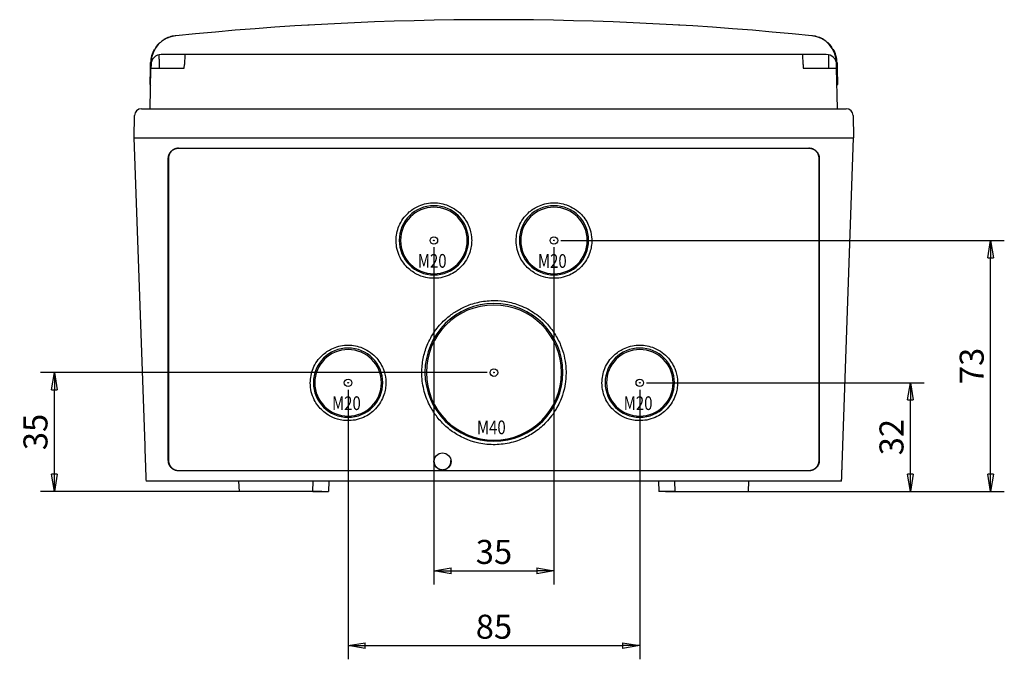
# Model space of a CAD drawing. Extents: x 1521 to 3034, y 856 to 1925.
# Drawn here: x 1709 to 1996, y 1738 to 1925 of the extents above; entities that cross this region are included whole.
import ezdxf

# ---------------------------------------------------------------- set-up
doc = ezdxf.new("R2010")
doc.units = 0
doc.header["$MEASUREMENT"] = 0
doc.header["$PDMODE"] = 2
doc.header["$PDSIZE"] = -0.01
doc.layers.get('0').update_dxf_attribs({"linetype": 'CONTINUOUS'})
doc.layers.get('Defpoints').update_dxf_attribs({"linetype": 'CONTINUOUS'})
doc.layers.add('1', color=7, linetype='CONTINUOUS')
doc.styles.get("Standard").update_dxf_attribs({"font": 'monotxt.shx'})
doc.dimstyles.new('DSTYLE1', dxfattribs={"dimtxt": 7, "dimasz": 5, "dimexe": 4, "dimexo": 2, "dimgap": 2, "dimtad": 1, "dimdec": 0, "dimzin": 3, "dimdsep": 46, "dimtxsty": 'STANDARD', "dimcen": 0.09, "dimadec": 0, "dimazin": 0, "dimtp": 1, "dimtm": 1, "dimtfac": 1, "dimtdec": 4, "dimtofl": 0, "dimtmove": 0, "dimatfit": 3, "dimfxl": 1, "dimtolj": 1, "dimtzin": 0, "dimarcsym": 0})

# ---------------------------------------------------------------- blocks, each defined once
blk = doc.blocks.new('_AH1')
at = {"color": 0, "linetype": 'Continuous'}
for p, q in [((-1, 0.166667), (0, 0)), ((-1, 0.166667), (-1, -0.166667)), ((0, 0), (-1, -0.166667)), ((0, 0), (-1, 0))]:
    blk.add_line(p, q, dxfattribs=at)
blk = doc.blocks.new('*D65')
at = {"layer": '1', "color": 0, "linetype": 'Continuous', "lineweight": -2}
for p, q in [((1805.03, 1816.72), (1805.03, 1738.15)), ((1890.03, 1816.72), (1890.03, 1738.15)), ((1810.03, 1742.15), (1885.03, 1742.15))]:
    blk.add_line(p, q, dxfattribs=at)
at = {"layer": 'Defpoints', "color": 0, "linetype": 'Continuous'}
for p in [(1805.03, 1818.72), (1890.03, 1818.72), (1890.03, 1742.15)]:
    blk.add_point(p, dxfattribs=at)
at = {"layer": '1', "color": 0, "linetype": 'Continuous', "lineweight": -2, "xscale": 5, "yscale": 5, "zscale": 5, "rotation": 180}
blk.add_blockref('_AH1', (1805.03, 1742.15), dxfattribs=at)
at = {"layer": '1', "color": 0, "linetype": 'Continuous', "lineweight": -2, "xscale": 5, "yscale": 5, "zscale": 5}
blk.add_blockref('_AH1', (1890.03, 1742.15), dxfattribs=at)
at = {"layer": '1', "color": 0, "linetype": 'Continuous', "insert": (1847.53, 1747.65), "char_height": 7, "attachment_point": 5}
blk.add_mtext('\\A1;85', dxfattribs=at)
blk = doc.blocks.new('*D66')
at = {"layer": '1', "color": 0, "linetype": 'Continuous', "lineweight": -2}
for p, q in [((1830.03, 1858.23), (1830.03, 1759.94)), ((1865.03, 1858.23), (1865.03, 1759.94)), ((1835.03, 1763.94), (1860.03, 1763.94))]:
    blk.add_line(p, q, dxfattribs=at)
at = {"layer": 'Defpoints', "color": 0, "linetype": 'Continuous'}
for p in [(1830.03, 1860.23), (1865.03, 1860.23), (1865.03, 1763.94)]:
    blk.add_point(p, dxfattribs=at)
at = {"layer": '1', "color": 0, "linetype": 'Continuous', "lineweight": -2, "xscale": 5, "yscale": 5, "zscale": 5, "rotation": 180}
blk.add_blockref('_AH1', (1830.03, 1763.94), dxfattribs=at)
at = {"layer": '1', "color": 0, "linetype": 'Continuous', "lineweight": -2, "xscale": 5, "yscale": 5, "zscale": 5}
blk.add_blockref('_AH1', (1865.03, 1763.94), dxfattribs=at)
at = {"layer": '1', "color": 0, "linetype": 'Continuous', "insert": (1847.53, 1769.44), "char_height": 7, "attachment_point": 5}
blk.add_mtext('\\A1;35', dxfattribs=at)
blk = doc.blocks.new('*D67')
at = {"layer": '1', "color": 0, "linetype": 'Continuous', "lineweight": -2}
for p, q in [((1892.03, 1818.72), (1972.88, 1818.72)), ((1968.88, 1792.09), (1968.88, 1813.72)), ((1923.73, 1787.09), (1972.88, 1787.09))]:
    blk.add_line(p, q, dxfattribs=at)
at = {"layer": 'Defpoints', "color": 0, "linetype": 'Continuous'}
for p in [(1890.03, 1818.72), (1968.88, 1818.72), (1921.73, 1787.09)]:
    blk.add_point(p, dxfattribs=at)
at = {"layer": '1', "color": 0, "linetype": 'Continuous', "lineweight": -2, "xscale": 5, "yscale": 5, "zscale": 5}
for p, rotation in [((1968.88, 1818.72), 90), ((1968.88, 1787.09), 270)]:
    blk.add_blockref('_AH1', p, dxfattribs=dict(at, rotation=rotation))
at = {"layer": '1', "color": 0, "linetype": 'Continuous', "insert": (1963.38, 1802.9), "char_height": 7, "attachment_point": 5, "rotation": 90}
blk.add_mtext('\\A1;32', dxfattribs=at)
blk = doc.blocks.new('*D68')
at = {"layer": '1', "color": 0, "linetype": 'Continuous', "lineweight": -2}
for p, q in [((1845.53, 1821.71), (1715.43, 1821.71)), ((1719.43, 1792.09), (1719.43, 1816.71)), ((1797.34, 1787.09), (1715.43, 1787.09))]:
    blk.add_line(p, q, dxfattribs=at)
at = {"layer": 'Defpoints', "color": 0, "linetype": 'Continuous'}
for p in [(1719.43, 1821.71), (1847.53, 1821.71), (1799.34, 1787.09)]:
    blk.add_point(p, dxfattribs=at)
at = {"layer": '1', "color": 0, "linetype": 'Continuous', "lineweight": -2, "xscale": 5, "yscale": 5, "zscale": 5}
for p, rotation in [((1719.43, 1821.71), 90), ((1719.43, 1787.09), 270)]:
    blk.add_blockref('_AH1', p, dxfattribs=dict(at, rotation=rotation))
at = {"layer": '1', "color": 0, "linetype": 'Continuous', "insert": (1713.93, 1804.4), "char_height": 7, "attachment_point": 5, "rotation": 90}
blk.add_mtext('\\A1;35', dxfattribs=at)
blk = doc.blocks.new('*D69')
at = {"layer": '1', "color": 0, "linetype": 'Continuous', "lineweight": -2}
for p, q in [((1867.03, 1860.19), (1996.25, 1860.19)), ((1992.25, 1792.09), (1992.25, 1855.19)), ((1897.56, 1787.09), (1996.25, 1787.09))]:
    blk.add_line(p, q, dxfattribs=at)
at = {"layer": 'Defpoints', "color": 0, "linetype": 'Continuous'}
for p in [(1865.03, 1860.19), (1992.25, 1860.19), (1895.56, 1787.09)]:
    blk.add_point(p, dxfattribs=at)
at = {"layer": '1', "color": 0, "linetype": 'Continuous', "lineweight": -2, "xscale": 5, "yscale": 5, "zscale": 5}
for p, rotation in [((1992.25, 1860.19), 90), ((1992.25, 1787.09), 270)]:
    blk.add_blockref('_AH1', p, dxfattribs=dict(at, rotation=rotation))
at = {"layer": '1', "color": 0, "linetype": 'Continuous', "insert": (1986.75, 1823.64), "char_height": 7, "attachment_point": 5, "rotation": 90}
blk.add_mtext('\\A1;73', dxfattribs=at)

msp = doc.modelspace()

# ---------------------------------------------------------------- linework, layer by layer
at = {"layer": '1', "color": 40, "linetype": 'Continuous'}
for p, q in [((1757.57, 1914.39), (1750.6, 1914.39)), ((1757.44, 1914.39), (1757.34, 1911.44)), ((1937.41, 1914.39), (1757.57, 1914.39)), ((1944.38, 1914.39), (1937.41, 1914.39)), ((1937.63, 1911.44), (1937.53, 1914.39)), ((1747.45, 1910.19), (1747.48, 1912.02)), ((1747.6, 1911.44), (1747.58, 1910.39)), ((1747.61, 1912.03), (1747.6, 1911.44)), ((1757.3, 1910.39), (1757.34, 1911.44)), ((1937.63, 1911.44), (1937.67, 1910.39)), ((1947.37, 1911.44), (1947.36, 1912.03)), ((1947.39, 1910.39), (1947.37, 1911.44)), ((1947.5, 1912.02), (1947.53, 1910.19)), ((1747.37, 1898.59), (1747.58, 1910.39)), ((1747.37, 1905.61), (1747.45, 1910.19)), ((1747.58, 1910.39), (1757.3, 1910.39)), ((1937.67, 1910.39), (1947.39, 1910.39)), ((1947.6, 1898.59), (1947.39, 1910.39)), ((1947.53, 1910.19), (1947.61, 1905.61)), ((1742.68, 1890.09), (1742.79, 1896.63)), ((1744.79, 1898.59), (1950.18, 1898.59)), ((1952.18, 1896.63), (1952.3, 1890.09)), ((1742.64, 1890.09), (1745.77, 1800.48)), ((1742.64, 1890.09), (1752.64, 1890.09)), ((1752.68, 1890.09), (1942.3, 1890.09)), ((1942.34, 1890.09), (1952.34, 1890.09)), ((1949.21, 1800.48), (1952.34, 1890.09)), ((1755.64, 1887.09), (1939.34, 1887.09)), ((1752.64, 1796.09), (1752.64, 1884.1)), ((1752.69, 1884.13), (1752.69, 1796.12)), ((1942.28, 1796.12), (1942.28, 1884.13)), ((1942.34, 1884.1), (1942.34, 1796.09)), ((1835.03, 1795.8), (1834.99, 1795.87)), ((1755.64, 1793.18), (1939.34, 1793.18)), ((1939.34, 1793.09), (1755.64, 1793.09)), ((1948.83, 1790.09), (1746.14, 1790.09)), ((1773.13, 1790.09), (1773.24, 1787.09)), ((1773.13, 1790.09), (1773.13, 1790.09)), ((1794.73, 1787.09), (1794.84, 1790.09)), ((1799.39, 1790.09), (1799.34, 1787.09)), ((1895.5, 1790.09), (1895.56, 1787.09)), ((1900.13, 1790.09), (1900.23, 1787.09)), ((1921.73, 1787.09), (1921.84, 1790.09)), ((1794.73, 1787.09), (1799.34, 1787.09)), ((1900.23, 1787.09), (1895.56, 1787.09)), ((1921.74, 1787.09), (1921.73, 1787.09))]:
    msp.add_line(p, q, dxfattribs=at)
for points in [[(1749.9, 1914.31), (1749.91, 1914.18, 0.000003), (1749.91, 1914.05, 0.000003), (1749.91, 1913.92, 0.000003), (1749.91, 1913.79, 0.000003), (1749.92, 1913.65, 0.000003), (1749.92, 1913.52, 0.000003), (1749.92, 1913.39, 0.000003), (1749.92, 1913.26, 0.000003), (1749.92, 1913.13, 0.000003), (1749.93, 1913, 0.000003), (1749.93, 1912.87, 0.000003), (1749.93, 1912.74, 0.000003), (1749.93, 1912.6, 0.000003), (1749.94, 1912.47, 0.000003), (1749.94, 1912.34, 0.000003), (1749.94, 1912.21, 0.000003), (1749.94, 1912.08, 0.000003), (1749.94, 1911.95, 0.000003), (1749.95, 1911.82, 0.000003), (1749.95, 1911.69, 0.000002), (1749.95, 1911.56, 0.000003), (1749.95, 1911.43, 0.000003), (1749.96, 1911.3, 0.000002), (1749.96, 1911.17, 0.000001), (1749.96, 1911.06, 0.000003), (1749.96, 1910.91, 0.000006), (1749.97, 1910.69, 0.000003), (1749.97, 1910.39, 0.000002)], [(1945.07, 1914.31), (1945.06, 1914.18, -0.000003), (1945.06, 1914.05, -0.000003), (1945.06, 1913.92, -0.000003), (1945.06, 1913.79, -0.000003), (1945.06, 1913.65, -0.000003), (1945.05, 1913.52, -0.000003), (1945.05, 1913.39, -0.000003), (1945.05, 1913.26, -0.000003), (1945.05, 1913.13, -0.000003), (1945.04, 1913, -0.000003), (1945.04, 1912.87, -0.000003), (1945.04, 1912.74, -0.000003), (1945.04, 1912.6, -0.000003), (1945.04, 1912.47, -0.000003), (1945.03, 1912.34, -0.000003), (1945.03, 1912.21, -0.000003), (1945.03, 1912.08, -0.000003), (1945.03, 1911.95, -0.000003), (1945.02, 1911.82, -0.000003), (1945.02, 1911.69, -0.000002), (1945.02, 1911.56, -0.000003), (1945.02, 1911.43, -0.000003), (1945.02, 1911.3, -0.000002), (1945.01, 1911.17, -0.000001), (1945.01, 1911.06, -0.000003), (1945.01, 1910.91, -0.000006), (1945.01, 1910.69, -0.000003), (1945, 1910.39, -0.000002)], [(1752.64, 1890.09), (1752.64, 1890.09, 0.000005), (1752.64, 1890.09, 0.000005), (1752.64, 1890.09, 0.000005), (1752.64, 1890.09, 0.000005), (1752.64, 1890.09, 0.000005), (1752.64, 1890.09, 0.000005), (1752.64, 1890.09, 0.000005), (1752.65, 1890.09, 0.000005), (1752.65, 1890.09, 0.000005), (1752.65, 1890.09, 0.000005), (1752.65, 1890.09, 0.000005), (1752.65, 1890.09, 0.000005), (1752.65, 1890.09, 0.000005), (1752.65, 1890.09, 0.000005), (1752.66, 1890.09, 0.000005), (1752.66, 1890.09, 0.000005), (1752.66, 1890.09, 0.000005), (1752.66, 1890.09, 0.000005), (1752.66, 1890.09, 0.000005), (1752.66, 1890.09, 0.000004), (1752.66, 1890.09, 0.000005), (1752.66, 1890.09, 0.000006), (1752.67, 1890.09, 0.000004), (1752.67, 1890.09, 0.000002), (1752.67, 1890.09, 0.000006), (1752.67, 1890.09, 0.000011), (1752.67, 1890.09, 0.000005), (1752.68, 1890.09, 0.000003)], [(1942.3, 1890.09), (1942.3, 1890.09, 0.000005), (1942.3, 1890.09, 0.000005), (1942.3, 1890.09, 0.000005), (1942.3, 1890.09, 0.000005), (1942.3, 1890.09, 0.000005), (1942.3, 1890.09, 0.000005), (1942.3, 1890.09, 0.000005), (1942.31, 1890.09, 0.000005), (1942.31, 1890.09, 0.000005), (1942.31, 1890.09, 0.000005), (1942.31, 1890.09, 0.000005), (1942.31, 1890.09, 0.000005), (1942.31, 1890.09, 0.000005), (1942.31, 1890.09, 0.000005), (1942.32, 1890.09, 0.000005), (1942.32, 1890.09, 0.000005), (1942.32, 1890.09, 0.000005), (1942.32, 1890.09, 0.000005), (1942.32, 1890.09, 0.000005), (1942.32, 1890.09, 0.000004), (1942.32, 1890.09, 0.000005), (1942.32, 1890.09, 0.000006), (1942.33, 1890.09, 0.000004), (1942.33, 1890.09, 0.000002), (1942.33, 1890.09, 0.000006), (1942.33, 1890.09, 0.000011), (1942.33, 1890.09, 0.000005), (1942.34, 1890.09, 0.000003)], [(1752.64, 1884.1), (1752.64, 1884.24, -0.012811), (1752.65, 1884.38, -0.012164), (1752.67, 1884.53, -0.011981), (1752.69, 1884.68, -0.012488), (1752.73, 1884.83, -0.012727), (1752.77, 1884.98, -0.012882), (1752.82, 1885.13, -0.012983), (1752.88, 1885.27, -0.01319), (1752.94, 1885.42, -0.013299), (1753.02, 1885.56, -0.013443), (1753.1, 1885.7, -0.013515), (1753.19, 1885.84, -0.013612), (1753.29, 1885.97, -0.013665), (1753.4, 1886.1, -0.013734), (1753.51, 1886.22, -0.013723), (1753.63, 1886.33, -0.013659), (1753.76, 1886.44, -0.013731), (1753.89, 1886.54, -0.013895), (1754.03, 1886.63, -0.013541), (1754.17, 1886.71, -0.012723), (1754.31, 1886.79, -0.013682), (1754.46, 1886.85, -0.015719), (1754.61, 1886.91, -0.01237), (1754.75, 1886.96, -0.005389), (1754.89, 1887, -0.016177), (1755.05, 1887.04, -0.027052), (1755.31, 1887.07, -0.01386), (1755.64, 1887.09, -0.00762)], [(1755.64, 1887.08), (1755.5, 1887.07, 0.012795), (1755.35, 1887.06, 0.012149), (1755.21, 1887.05, 0.011967), (1755.06, 1887.02, 0.012474), (1754.92, 1886.99, 0.012713), (1754.77, 1886.95, 0.012869), (1754.62, 1886.9, 0.012971), (1754.48, 1886.84, 0.013178), (1754.33, 1886.77, 0.013289), (1754.19, 1886.7, 0.013434), (1754.06, 1886.62, 0.013507), (1753.92, 1886.53, 0.013606), (1753.79, 1886.43, 0.013661), (1753.67, 1886.33, 0.013731), (1753.55, 1886.21, 0.013723), (1753.44, 1886.1, 0.01366), (1753.33, 1885.97, 0.013734), (1753.24, 1885.84, 0.0139), (1753.15, 1885.71, 0.013547), (1753.06, 1885.57, 0.01273), (1752.99, 1885.43, 0.013691), (1752.92, 1885.29, 0.015732), (1752.87, 1885.14, 0.012382), (1752.82, 1885, 0.005395), (1752.78, 1884.87, 0.016194), (1752.74, 1884.7, 0.027082), (1752.71, 1884.45, 0.013876), (1752.69, 1884.13, 0.007629)], [(1939.34, 1887.09), (1939.48, 1887.09, -0.012795), (1939.62, 1887.08, -0.012149), (1939.77, 1887.06, -0.011967), (1939.92, 1887.04, -0.012474), (1940.07, 1887, -0.012713), (1940.22, 1886.96, -0.012869), (1940.37, 1886.91, -0.012971), (1940.51, 1886.85, -0.013178), (1940.66, 1886.79, -0.013289), (1940.8, 1886.71, -0.013434), (1940.94, 1886.63, -0.013507), (1941.08, 1886.54, -0.013606), (1941.21, 1886.44, -0.013661), (1941.34, 1886.33, -0.013731), (1941.46, 1886.22, -0.013722), (1941.57, 1886.1, -0.01366), (1941.68, 1885.97, -0.013734), (1941.78, 1885.84, -0.0139), (1941.87, 1885.7, -0.013547), (1941.95, 1885.56, -0.01273), (1942.03, 1885.42, -0.013691), (1942.09, 1885.27, -0.015732), (1942.15, 1885.12, -0.012382), (1942.2, 1884.98, -0.005395), (1942.24, 1884.85, -0.016194), (1942.28, 1884.68, -0.027082), (1942.31, 1884.43, -0.013877), (1942.34, 1884.1, -0.007629)], [(1942.28, 1884.13), (1942.28, 1884.27, 0.012811), (1942.27, 1884.41, 0.012164), (1942.25, 1884.56, 0.011981), (1942.23, 1884.7, 0.012488), (1942.19, 1884.85, 0.012727), (1942.15, 1885, 0.012882), (1942.1, 1885.14, 0.012983), (1942.05, 1885.29, 0.01319), (1941.98, 1885.43, 0.013299), (1941.91, 1885.57, 0.013443), (1941.82, 1885.71, 0.013515), (1941.73, 1885.84, 0.013612), (1941.64, 1885.97, 0.013665), (1941.53, 1886.1, 0.013734), (1941.42, 1886.21, 0.013723), (1941.3, 1886.33, 0.013659), (1941.18, 1886.43, 0.013731), (1941.05, 1886.53, 0.013895), (1940.91, 1886.62, 0.013541), (1940.78, 1886.7, 0.012723), (1940.64, 1886.77, 0.013682), (1940.49, 1886.84, 0.015719), (1940.34, 1886.9, 0.012371), (1940.2, 1886.95, 0.00539), (1940.07, 1886.99, 0.016178), (1939.91, 1887.02, 0.027052), (1939.66, 1887.05, 0.01386), (1939.34, 1887.08, 0.00762)], [(1745.77, 1800.48), (1745.78, 1800.12, 0.000016), (1745.79, 1799.77, 0.000016), (1745.8, 1799.41, 0.000016), (1745.81, 1799.06, 0.000016), (1745.83, 1798.71, 0.000016), (1745.84, 1798.36, 0.000016), (1745.85, 1798, 0.000016), (1745.86, 1797.65, 0.000016), (1745.88, 1797.3, 0.000016), (1745.89, 1796.95, 0.000016), (1745.9, 1796.6, 0.000016), (1745.91, 1796.25, 0.000016), (1745.93, 1795.91, 0.000016), (1745.94, 1795.56, 0.000017), (1745.95, 1795.21, 0.000017), (1745.96, 1794.87, 0.000017), (1745.98, 1794.52, 0.000017), (1745.99, 1794.18, 0.000017), (1746, 1793.83, 0.000017), (1746.01, 1793.49, 0.000016), (1746.03, 1793.15, 0.000017), (1746.04, 1792.81, 0.000021), (1746.05, 1792.45, 0.000016), (1746.06, 1792.12, 0.000005), (1746.07, 1791.83, 0.000022), (1746.09, 1791.44, 0.000039), (1746.11, 1790.86, 0.000019), (1746.14, 1790.09, 0.00001)], [(1948.83, 1790.09), (1948.85, 1790.43, 0.000018), (1948.86, 1790.77, 0.000017), (1948.87, 1791.1, 0.000017), (1948.88, 1791.44, 0.000017), (1948.9, 1791.78, 0.000017), (1948.91, 1792.12, 0.000017), (1948.92, 1792.46, 0.000017), (1948.93, 1792.81, 0.000017), (1948.95, 1793.15, 0.000017), (1948.96, 1793.49, 0.000017), (1948.97, 1793.83, 0.000017), (1948.98, 1794.18, 0.000017), (1948.99, 1794.52, 0.000017), (1949.01, 1794.87, 0.000017), (1949.02, 1795.21, 0.000017), (1949.03, 1795.56, 0.000016), (1949.04, 1795.91, 0.000017), (1949.06, 1796.25, 0.000017), (1949.07, 1796.6, 0.000016), (1949.08, 1796.95, 0.000015), (1949.09, 1797.3, 0.000017), (1949.11, 1797.65, 0.00002), (1949.12, 1798.01, 0.000015), (1949.13, 1798.36, 0.000005), (1949.14, 1798.66, 0.000021), (1949.16, 1799.06, 0.000036), (1949.18, 1799.67, 0.000017), (1949.21, 1800.48, 0.000009)], [(1830.38, 1797.08), (1830.29, 1796.91, 0.020096), (1830.22, 1796.74, 0.019492), (1830.15, 1796.56, 0.01912), (1830.11, 1796.38, 0.01977), (1830.07, 1796.19, 0.020047), (1830.06, 1795.99, 0.020036), (1830.05, 1795.8, 0.019983), (1830.07, 1795.6, 0.019961), (1830.1, 1795.41, 0.019879), (1830.14, 1795.22, 0.019647), (1830.2, 1795.04, 0.019455), (1830.27, 1794.87, 0.019091), (1830.35, 1794.7, 0.018837), (1830.45, 1794.54, 0.01837), (1830.55, 1794.39, 0.018038), (1830.66, 1794.26, 0.017441), (1830.78, 1794.13, 0.017141), (1830.9, 1794.02, 0.016654), (1831.02, 1793.92, 0.016096), (1831.15, 1793.83, 0.015098), (1831.28, 1793.75, 0.015464), (1831.41, 1793.67, 0.015497), (1831.55, 1793.61, 0.01521), (1831.7, 1793.55, 0.01617), (1831.85, 1793.5, 0.016657), (1832.02, 1793.46, 0.017176), (1832.19, 1793.43, 0.017488), (1832.37, 1793.41, 0.018059), (1832.55, 1793.41, 0.018363), (1832.74, 1793.42, 0.01882), (1832.92, 1793.44, 0.01905), (1833.11, 1793.48, 0.019391), (1833.3, 1793.53, 0.019558), (1833.48, 1793.6, 0.019782), (1833.66, 1793.68, 0.019827), (1833.83, 1793.78, 0.019801), (1833.99, 1793.89, 0.019884), (1834.15, 1794.01, 0.020024), (1834.29, 1794.15, 0.01956), (1834.42, 1794.29, 0.018441), (1834.53, 1794.44, 0.019475), (1834.64, 1794.6, 0.02174), (1834.72, 1794.76, 0.017553), (1834.8, 1794.92, 0.008737), (1834.86, 1795.06, 0.021664), (1834.91, 1795.25, 0.035232), (1834.95, 1795.52, 0.018745), (1834.99, 1795.87, 0.010644)], [(1755.64, 1793.09), (1755.49, 1793.09, -0.012795), (1755.35, 1793.1, -0.012149), (1755.2, 1793.12, -0.011967), (1755.05, 1793.15, -0.012474), (1754.9, 1793.18, -0.012713), (1754.75, 1793.22, -0.012869), (1754.61, 1793.27, -0.012971), (1754.46, 1793.33, -0.013178), (1754.31, 1793.4, -0.013289), (1754.17, 1793.47, -0.013434), (1754.03, 1793.56, -0.013507), (1753.89, 1793.65, -0.013606), (1753.76, 1793.75, -0.01366), (1753.63, 1793.85, -0.013731), (1753.51, 1793.97, -0.013722), (1753.4, 1794.09, -0.01366), (1753.29, 1794.21, -0.013734), (1753.19, 1794.35, -0.0139), (1753.1, 1794.48, -0.013547), (1753.02, 1794.62, -0.01273), (1752.94, 1794.76, -0.013691), (1752.88, 1794.91, -0.015732), (1752.82, 1795.06, -0.012382), (1752.77, 1795.21, -0.005395), (1752.73, 1795.34, -0.016194), (1752.69, 1795.51, -0.027082), (1752.66, 1795.76, -0.013876), (1752.64, 1796.09, -0.007629)], [(1752.69, 1796.12), (1752.69, 1795.98, 0.012811), (1752.7, 1795.84, 0.012164), (1752.72, 1795.7, 0.011981), (1752.74, 1795.55, 0.012488), (1752.78, 1795.4, 0.012727), (1752.82, 1795.26, 0.012882), (1752.87, 1795.11, 0.012983), (1752.92, 1794.97, 0.01319), (1752.99, 1794.82, 0.013299), (1753.06, 1794.68, 0.013443), (1753.15, 1794.55, 0.013515), (1753.24, 1794.41, 0.013612), (1753.33, 1794.28, 0.013665), (1753.44, 1794.16, 0.013734), (1753.55, 1794.04, 0.013723), (1753.67, 1793.93, 0.013659), (1753.79, 1793.82, 0.013731), (1753.92, 1793.73, 0.013895), (1754.06, 1793.64, 0.013541), (1754.19, 1793.55, 0.012723), (1754.33, 1793.48, 0.013682), (1754.48, 1793.41, 0.015719), (1754.63, 1793.36, 0.01237), (1754.77, 1793.31, 0.005389), (1754.9, 1793.27, 0.016177), (1755.06, 1793.23, 0.027052), (1755.31, 1793.2, 0.01386), (1755.64, 1793.18, 0.00762)], [(1834.99, 1795.87), (1834.99, 1795.88, 0.002686), (1834.99, 1795.88, 0.002674), (1834.99, 1795.89, 0.002674), (1834.99, 1795.9, 0.002686), (1834.99, 1795.91, 0.002693), (1834.99, 1795.91, 0.002698), (1834.99, 1795.92, 0.002701), (1834.99, 1795.93, 0.002706), (1834.99, 1795.93, 0.002709), (1834.99, 1795.94, 0.002714), (1834.99, 1795.95, 0.002714), (1834.99, 1795.96, 0.002716), (1834.98, 1795.96, 0.002718), (1834.98, 1795.97, 0.002724), (1834.98, 1795.98, 0.002716), (1834.98, 1795.99, 0.002699), (1834.98, 1795.99, 0.002721), (1834.98, 1796, 0.002777), (1834.98, 1796.01, 0.002692), (1834.97, 1796.01, 0.002508), (1834.97, 1796.02, 0.00277), (1834.97, 1796.03, 0.003305), (1834.97, 1796.04, 0.002491), (1834.97, 1796.04, 0.00083), (1834.97, 1796.05, 0.003526), (1834.96, 1796.06, 0.006038), (1834.96, 1796.07, 0.002917), (1834.95, 1796.09, 0.001534)], [(1939.34, 1793.18), (1939.48, 1793.18, 0.012795), (1939.62, 1793.19, 0.012149), (1939.76, 1793.21, 0.011967), (1939.91, 1793.23, 0.012474), (1940.06, 1793.27, 0.012713), (1940.2, 1793.31, 0.012869), (1940.35, 1793.36, 0.012971), (1940.49, 1793.41, 0.013178), (1940.64, 1793.48, 0.013289), (1940.78, 1793.55, 0.013434), (1940.91, 1793.64, 0.013507), (1941.05, 1793.73, 0.013606), (1941.18, 1793.82, 0.013661), (1941.3, 1793.93, 0.013731), (1941.42, 1794.04, 0.013722), (1941.53, 1794.16, 0.01366), (1941.64, 1794.28, 0.013734), (1941.73, 1794.41, 0.0139), (1941.82, 1794.55, 0.013547), (1941.91, 1794.68, 0.01273), (1941.98, 1794.82, 0.013691), (1942.05, 1794.97, 0.015732), (1942.1, 1795.12, 0.012382), (1942.15, 1795.26, 0.005395), (1942.19, 1795.39, 0.016194), (1942.23, 1795.55, 0.027082), (1942.26, 1795.8, 0.013877), (1942.28, 1796.12, 0.007629)], [(1942.34, 1796.09), (1942.33, 1795.95, -0.012811), (1942.32, 1795.8, -0.012164), (1942.3, 1795.65, -0.011981), (1942.28, 1795.51, -0.012488), (1942.24, 1795.36, -0.012727), (1942.2, 1795.21, -0.012882), (1942.15, 1795.06, -0.012983), (1942.09, 1794.91, -0.01319), (1942.03, 1794.77, -0.013299), (1941.95, 1794.62, -0.013443), (1941.87, 1794.48, -0.013515), (1941.78, 1794.35, -0.013612), (1941.68, 1794.21, -0.013665), (1941.57, 1794.09, -0.013734), (1941.46, 1793.97, -0.013723), (1941.34, 1793.85, -0.013659), (1941.21, 1793.75, -0.013731), (1941.08, 1793.65, -0.013895), (1940.94, 1793.56, -0.013541), (1940.8, 1793.47, -0.012723), (1940.66, 1793.4, -0.013682), (1940.51, 1793.33, -0.015719), (1940.36, 1793.27, -0.01237), (1940.22, 1793.22, -0.005389), (1940.09, 1793.18, -0.016177), (1939.92, 1793.15, -0.027052), (1939.67, 1793.12, -0.01386), (1939.34, 1793.09, -0.00762)]]:
    msp.add_lwpolyline(points, format="xyb", dxfattribs=at)
for centre, radius, start, end in [((1847.49, 1005.94), 918.6, 84.20893, 95.79107), ((1793.39, 1921.94), 1, 74.2129, 93.3799), ((1901.61, 1921.94), 1, 86.6185, 105.8076), ((1755.61, 1911.89), 8, 95.7911, 179), ((1755.48, 1911.88), 8, 95.7991, 120.9826), ((1847.49, 1005.98), 918.56, 95.79129, 95.79907), ((1847.49, 1005.98), 918.56, 84.20004, 84.20871), ((1939.37, 1911.89), 8, 1, 84.2089), ((1939.5, 1911.88), 8, 58.5828, 84.2), ((1755.48, 1911.88), 8, 131.3646, 144.8959), ((1939.5, 1911.88), 8, 34.2392, 49.3324), ((1755.48, 1911.88), 8, 150.1146, 179), ((1750.6, 1911.39), 3, 90, 179), ((1944.38, 1911.39), 3, 1, 90), ((1939.5, 1911.88), 8, 1, 30.7475), ((1747.87, 1905.6), 0.5, 179, 220.0227), ((1947.11, 1905.6), 0.5, 317.5922, 1), ((1744.79, 1896.59), 2, 90.0014, 179), ((1950.18, 1896.59), 2, 1, 90)]:
    msp.add_arc(centre, radius, start, end, dxfattribs=at)
for centre, major_axis in [((1830.03, 1860.24), (10.1, 0)), ((1830.03, 1860.19), (9.7, 0)), ((1865.03, 1860.24), (10.1, 0)), ((1865.03, 1860.19), (9.7, 0)), ((1830.03, 1860.19), (1.1, 0)), ((1830.03, 1860.23), (0.1, 0)), ((1865.03, 1860.19), (1.1, 0)), ((1865.03, 1860.23), (0.1, 0)), ((1847.53, 1821.77), (20.1, 0)), ((1847.53, 1821.71), (19.7, 0)), ((1805.03, 1818.77), (10.1, 0)), ((1805.03, 1818.72), (9.7, 0)), ((1890.03, 1818.77), (10.1, 0)), ((1890.03, 1818.72), (9.7, 0)), ((1847.53, 1821.71), (1.1, 0)), ((1805.03, 1818.72), (1.1, 0)), ((1847.53, 1821.75), (0.1, 0)), ((1890.03, 1818.72), (1.1, 0)), ((1805.03, 1818.75), (0.1, 0)), ((1890.03, 1818.75), (0.1, 0)), ((1832.53, 1795.8), (2.5, 0))]:
    msp.add_ellipse(centre, major_axis=major_axis, ratio=0.999391, start_param=0, end_param=6.283185, dxfattribs=at)
for points in [[(1757.57, 1914.39), (1757.53, 1914.39), (1757.48, 1914.39), (1757.44, 1914.39)], [(1937.53, 1914.39), (1937.49, 1914.39), (1937.45, 1914.39), (1937.41, 1914.39)], [(1742.64, 1889.95), (1742.64, 1889.86), (1742.64, 1889.73), (1742.64, 1889.56)], [(1952.34, 1889.56), (1952.34, 1889.73), (1952.33, 1889.86), (1952.33, 1889.95)]]:
    msp.add_open_spline(points, degree=3, dxfattribs=at)
for points, knots in [([(1841.04, 1860.17), (1841.04, 1860.5), (1840.98, 1861.82), (1840.66, 1863.28), (1839.96, 1864.96), (1839.35, 1866.14), (1837.46, 1868.58), (1834.7, 1870.38), (1831.64, 1871.13), (1828.62, 1871.28), (1826.53, 1870.69), (1824.8, 1869.88), (1824.33, 1869.61), (1823.4, 1868.98), (1821.83, 1867.75), (1819.66, 1864.79), (1818.84, 1860.75), (1819.22, 1857.57), (1820.05, 1855.32), (1821.63, 1852.81), (1823.39, 1851.28), (1825.46, 1850.11), (1827.93, 1849.17), (1831.36, 1849.04), (1835.1, 1850.19), (1837.75, 1852.08), (1839.59, 1854.55), (1840.51, 1856.59), (1840.96, 1858.51), (1841.04, 1859.63), (1841.04, 1860.17)], [0, 0, 0, 0, 0.08492, 0.339679, 0.339679, 0.481212, 0.622744, 0.962423, 1.103956, 1.245489, 1.585168, 1.585168, 1.7267, 1.7267, 1.868233, 2.207912, 2.490978, 2.660817, 2.830657, 2.972189, 3.283562, 3.368481, 3.594934, 3.906306, 4.076145, 4.359211, 4.52905, 4.69889, 4.840423, 4.981955, 4.981955, 4.981955, 4.981955]), ([(1876.04, 1860.17), (1876.04, 1860.5), (1875.98, 1861.82), (1875.66, 1863.28), (1874.96, 1864.96), (1874.35, 1866.14), (1872.46, 1868.58), (1869.7, 1870.38), (1866.64, 1871.13), (1863.62, 1871.28), (1861.53, 1870.69), (1859.8, 1869.88), (1859.33, 1869.61), (1858.4, 1868.98), (1856.83, 1867.75), (1854.66, 1864.79), (1853.84, 1860.75), (1854.22, 1857.57), (1855.05, 1855.32), (1856.63, 1852.81), (1858.39, 1851.28), (1860.46, 1850.11), (1862.93, 1849.17), (1866.36, 1849.04), (1870.1, 1850.19), (1872.75, 1852.08), (1874.59, 1854.55), (1875.51, 1856.59), (1875.96, 1858.51), (1876.04, 1859.63), (1876.04, 1860.17)], [0, 0, 0, 0, 0.08492, 0.339679, 0.339679, 0.481212, 0.622744, 0.962423, 1.103956, 1.245489, 1.585168, 1.585168, 1.7267, 1.7267, 1.868233, 2.207912, 2.490978, 2.660817, 2.830657, 2.972189, 3.283562, 3.368481, 3.594934, 3.906306, 4.076145, 4.359211, 4.52905, 4.69889, 4.840423, 4.981955, 4.981955, 4.981955, 4.981955]), ([(1868.54, 1821.7), (1868.54, 1822.33), (1868.43, 1824.84), (1867.55, 1828.77), (1865.32, 1833.09), (1862.69, 1836.46), (1859.08, 1839.47), (1854.84, 1841.56), (1850.61, 1842.6), (1846.41, 1842.81), (1842.26, 1842.18), (1839.68, 1841.22), (1837.55, 1840.21), (1836.65, 1839.7), (1834.88, 1838.5), (1832.94, 1836.97), (1830.2, 1833.87), (1828.05, 1829.99), (1826.79, 1825.83), (1826.35, 1821.42), (1826.91, 1816.74), (1828.5, 1812.44), (1830.68, 1808.96), (1833.28, 1806.1), (1835.76, 1804.22), (1839.7, 1801.96), (1844.8, 1800.42), (1851.41, 1800.87), (1855.88, 1802.25), (1859.74, 1804.44), (1863.07, 1807.33), (1865.79, 1810.96), (1867.53, 1814.87), (1868.25, 1817.94), (1868.5, 1820.13), (1868.54, 1821.17), (1868.54, 1821.7)], [0, 0, 0, 0, 0.105532, 0.422128, 0.598014, 0.773901, 0.984965, 1.196029, 1.371916, 1.547802, 1.758866, 1.96993, 1.96993, 2.145817, 2.145817, 2.321703, 2.532767, 2.743831, 2.919718, 3.095604, 3.306668, 3.517732, 3.693619, 3.869505, 4.080569, 4.186101, 4.643406, 4.85447, 5.065534, 5.241421, 5.417307, 5.628371, 5.839435, 6.015322, 6.103265, 6.191209, 6.191209, 6.191209, 6.191209]), ([(1816.04, 1818.7), (1816.04, 1819.03), (1815.98, 1820.34), (1815.66, 1821.8), (1814.96, 1823.48), (1814.35, 1824.66), (1812.46, 1827.11), (1809.7, 1828.91), (1806.64, 1829.65), (1803.62, 1829.81), (1801.53, 1829.22), (1799.8, 1828.4), (1799.33, 1828.13), (1798.4, 1827.5), (1796.83, 1826.28), (1794.66, 1823.32), (1793.84, 1819.28), (1794.22, 1816.1), (1795.05, 1813.85), (1796.63, 1811.34), (1798.39, 1809.81), (1800.46, 1808.63), (1802.93, 1807.69), (1806.36, 1807.57), (1810.1, 1808.72), (1812.75, 1810.6), (1814.59, 1813.08), (1815.51, 1815.12), (1815.96, 1817.04), (1816.04, 1818.15), (1816.04, 1818.7)], [0, 0, 0, 0, 0.08492, 0.339679, 0.339679, 0.481212, 0.622744, 0.962423, 1.103956, 1.245489, 1.585168, 1.585168, 1.7267, 1.7267, 1.868233, 2.207912, 2.490978, 2.660817, 2.830657, 2.972189, 3.283562, 3.368481, 3.594934, 3.906306, 4.076145, 4.359211, 4.52905, 4.69889, 4.840423, 4.981955, 4.981955, 4.981955, 4.981955]), ([(1901.04, 1818.7), (1901.04, 1819.03), (1900.98, 1820.34), (1900.66, 1821.8), (1899.96, 1823.48), (1899.35, 1824.66), (1897.46, 1827.11), (1894.7, 1828.91), (1891.64, 1829.65), (1888.62, 1829.81), (1886.53, 1829.22), (1884.8, 1828.4), (1884.33, 1828.13), (1883.4, 1827.5), (1881.83, 1826.28), (1879.66, 1823.32), (1878.84, 1819.28), (1879.22, 1816.1), (1880.05, 1813.85), (1881.63, 1811.34), (1883.39, 1809.81), (1885.46, 1808.63), (1887.93, 1807.69), (1891.36, 1807.57), (1895.1, 1808.72), (1897.75, 1810.6), (1899.59, 1813.08), (1900.51, 1815.12), (1900.96, 1817.04), (1901.04, 1818.15), (1901.04, 1818.7)], [0, 0, 0, 0, 0.08492, 0.339679, 0.339679, 0.481212, 0.622744, 0.962423, 1.103956, 1.245489, 1.585168, 1.585168, 1.7267, 1.7267, 1.868233, 2.207912, 2.490978, 2.660817, 2.830657, 2.972189, 3.283562, 3.368481, 3.594934, 3.906306, 4.076145, 4.359211, 4.52905, 4.69889, 4.840423, 4.981955, 4.981955, 4.981955, 4.981955]), ([(1794.73, 1787.09), (1794.73, 1787.09), (1794.53, 1787.09), (1793.82, 1787.09), (1792.67, 1787.09), (1791.18, 1787.09), (1788.72, 1787.09), (1786.53, 1787.09), (1783.42, 1787.09), (1779.48, 1787.09), (1776.59, 1787.09), (1775.03, 1787.09), (1774.2, 1787.09), (1773.46, 1787.09), (1773.24, 1787.09), (1773.24, 1787.09)], [1.222922, 1.222922, 1.222922, 1.222922, 1.395828, 1.623718, 1.709177, 2.022527, 2.164958, 2.335876, 2.506794, 2.791656, 3.133492, 3.275923, 3.418355, 3.589272, 3.790186, 3.790186, 3.790186, 3.790186]), ([(1900.23, 1787.09), (1900.24, 1787.09), (1900.46, 1787.09), (1901.2, 1787.09), (1902.03, 1787.09), (1903.59, 1787.09), (1906.48, 1787.09), (1910.42, 1787.09), (1913.53, 1787.09), (1915.72, 1787.09), (1918.18, 1787.09), (1919.67, 1787.09), (1920.82, 1787.09), (1921.53, 1787.09), (1921.73, 1787.09), (1921.73, 1787.09)], [1.223401, 1.223401, 1.223401, 1.223401, 1.424314, 1.595232, 1.737664, 1.880095, 2.221931, 2.506794, 2.677711, 2.848629, 2.99106, 3.30441, 3.389868, 3.617759, 3.790665, 3.790665, 3.790665, 3.790665])]:
    msp.add_open_spline(points, degree=3, knots=knots, dxfattribs=at)

# ---------------------------------------------------------------- texts
at = {"layer": '1', "color": 3, "linetype": 'Continuous', "width": 0.8}
for s, p in [('M20', (1825.34, 1852.26)), ('M20', (1860.34, 1852.22)), ('M20', (1800.34, 1810.78)), ('M20', (1885.34, 1810.78)), ('M40', (1842.57, 1803.74))]:
    msp.add_text(s, height=4, dxfattribs=at).set_placement(p)

# ---------------------------------------------------------------- dimensions: what is measured, and where the dimension line sits
at = {"layer": '1', "color": 1, "linetype": 'Continuous'}
for base, p1, p2, angle, picture, middle, dimtype in [((1865.03, 1763.94), (1830.03, 1860.23), (1865.03, 1860.23), 0, '*D66', (1847.53, 1763.94), 161), ((1992.25, 1860.19), (1895.56, 1787.09), (1865.03, 1860.19), 90, '*D69', (1992.25, 1823.64), 160), ((1719.43, 1821.71), (1799.34, 1787.09), (1847.53, 1821.71), 90, '*D68', (1719.43, 1804.4), 160), ((1890.03, 1742.15), (1805.03, 1818.72), (1890.03, 1818.72), 0, '*D65', (1847.53, 1742.15), 161), ((1968.88, 1818.72), (1921.73, 1787.09), (1890.03, 1818.72), 90, '*D67', (1968.88, 1802.9), 160)]:
    dim = msp.add_linear_dim(base=base, p1=p1, p2=p2, angle=angle, dimstyle='DSTYLE1', override={"dimblk": '_AH1', "dimsah": 0}, dxfattribs=at)
    dim.commit()
    dim.dimension.update_dxf_attribs({"geometry": picture, "text_midpoint": middle, "dimtype": dimtype})

doc.saveas('drawing.dxf')
